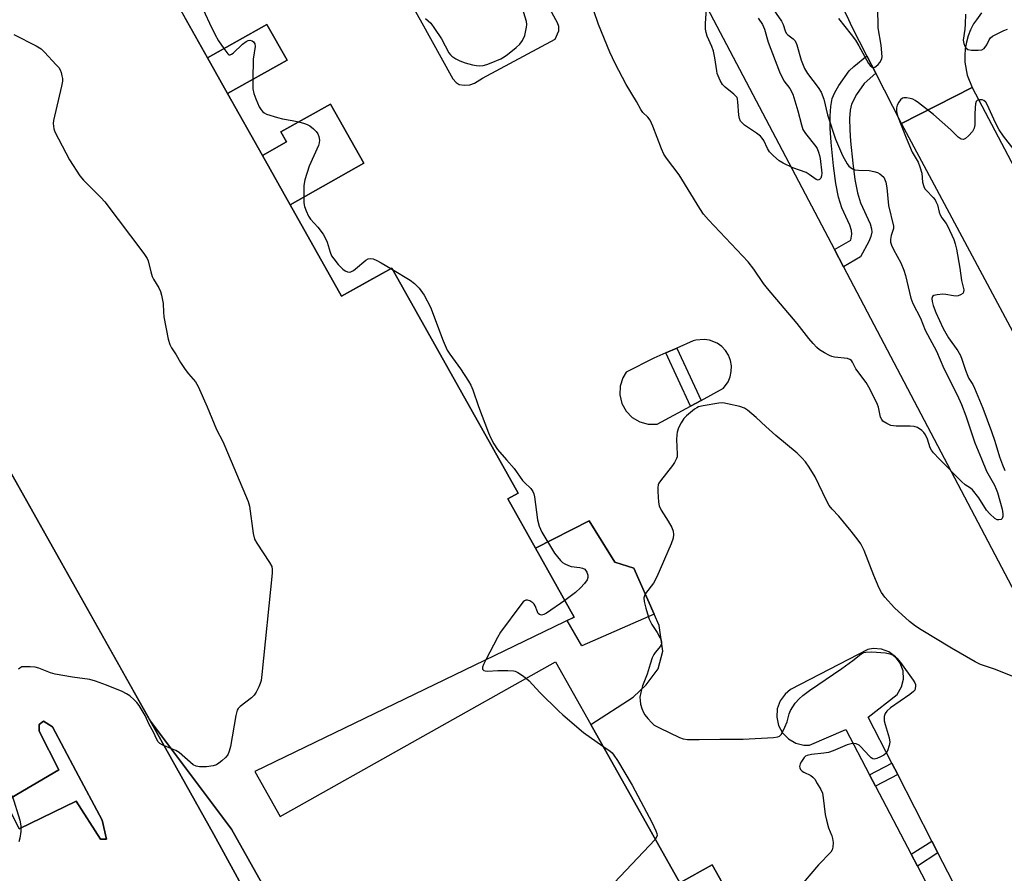
# Model space of a CAD drawing. Units: inches. Extents: x 1273761 to 1279761, y 493453 to 497453.
# Drawn here: x 1277145 to 1277443, y 494240 to 494498 of the extents above; entities that cross this region are included whole.
import ezdxf

# ---------------------------------------------------------------- set-up
doc = ezdxf.new("R2010")
doc.units = ezdxf.units.IN
doc.header["$MEASUREMENT"] = 0
for name, color, linetype in [('BLDG-Footprint', 5, 'Continuous'), ('CULTRL-Pad', 6, 'Continuous'), ('TRANS-Non Street Sidewalk', 7, 'Continuous'), ('TRANS-Parking Lot', 4, 'Continuous'), ('TRANS-Road', 130, 'Continuous'), ('Undefined', 1, 'Continuous')]:
    doc.layers.add(name, color=color, linetype=linetype)

msp = doc.modelspace()

# ---------------------------------------------------------------- linework, layer by layer
at = {"layer": 'BLDG-Footprint', "elevation": 366.74}
for points in [[(1277273.25, 494139.74), (1277209.46, 494253.26), (1277184.99, 494285.89), (1276915.38, 494765.64)], [(1277068.28, 494531.68), (1277168.82, 494582.38), (1277184.74, 494554.04), (1277192.34, 494540.52), (1277176.9, 494531.84), (1277202.22, 494486.78), (1277208.32, 494475.93), (1277218.83, 494457.21), (1277227.22, 494442.29), (1277242.79, 494414.58), (1277257.99, 494423.12), (1277296.29, 494354.97), (1277293.16, 494353.21), (1277301.53, 494338.31), (1277313.26, 494317.44), (1277216.54, 494270.74), (1277224.24, 494257.03), (1277307.59, 494303.86), (1277318.22, 494284.94), (1277345.19, 494236.96), (1277355.01, 494242.48), (1277376.71, 494203.87)]]:
    msp.add_lwpolyline(points, dxfattribs=at)
at = {"layer": 'BLDG-Footprint'}
for points, elevation in [([(1277208.32, 494475.93), (1277202.22, 494486.78), (1277220.2, 494496.88), (1277226.3, 494486.03)], 378.66), ([(1277227.22, 494442.29), (1277218.83, 494457.21), (1277226.11, 494461.3), (1277224.42, 494464.31), (1277239.47, 494472.77), (1277249.55, 494454.83)], 377.94)]:
    msp.add_lwpolyline(points, close=True, dxfattribs=dict(at, elevation=elevation))
at = {"layer": 'CULTRL-Pad'}
for points in [[(1277337.45, 494318.38), (1277315.57, 494308.72), (1277311.08, 494316.39), (1277313.26, 494317.44), (1277301.53, 494338.31), (1277317.79, 494346.58), (1277325.52, 494334.03), (1277331.24, 494332.22)], [(1277162.4, 494270.93), (1277170.32, 494255.97), (1277171.62, 494250.22), (1277169.87, 494250.2), (1277162.51, 494261.68), (1277145.27, 494253.36), (1277141.07, 494261.76), (1277157.18, 494271.16), (1277151.32, 494282.9), (1277151.31, 494284.91), (1277152.56, 494285.92), (1277155.33, 494284.18)]]:
    msp.add_lwpolyline(points, close=True, dxfattribs=at)
at = {"layer": 'TRANS-Non Street Sidewalk'}
for points in [[(1277404.49, 494482.09), (1277400.96, 494478.99), (1277398.65, 494475.71), (1277397.16, 494472.73), (1277396.77, 494470.89), (1277396.58, 494468.35), (1277396.61, 494465), (1277396.85, 494461.52), (1277397.52, 494454.83), (1277398.2, 494449.9), (1277399, 494445.85), (1277399.87, 494442.91), (1277402.76, 494436.53), (1277403.21, 494435.02), (1277403.29, 494433.98), (1277403.03, 494432.67), (1277402.45, 494431.19), (1277399.87, 494426.53), (1277394.74, 494423.53), (1277392.01, 494428.71), (1277396.91, 494431.59), (1277397.24, 494433.41), (1277397.16, 494434.52), (1277396.68, 494436.08), (1277394.19, 494441.38), (1277393.21, 494444.62), (1277392.39, 494448.73), (1277391.67, 494454.06), (1277390.98, 494461.13), (1277390.7, 494465.5), (1277390.68, 494469.18), (1277390.88, 494472.04), (1277391.35, 494474.44), (1277392.13, 494476.31), (1277393.31, 494478.4), (1277396.44, 494482.82), (1277397.84, 494484.19), (1277401.77, 494487.42)], [(1277351.62, 494383.07), (1277348.39, 494381.32), (1277340.91, 494397.41), (1277344.27, 494398.88)], [(1277411.13, 494269.75), (1277404.44, 494266.3), (1277402.65, 494269.72), (1277409.37, 494273.19)], [(1277423.33, 494246.04), (1277417.11, 494242.03), (1277415.24, 494245.62), (1277421.48, 494249.64)]]:
    msp.add_lwpolyline(points, close=True, dxfattribs=at)
msp.add_lwpolyline([(1277295.8, 494084.08), (1277204.14, 494251.65), (1277179.64, 494295.41), (1277184.99, 494285.89), (1277209.46, 494253.26), (1277273.25, 494139.74)], dxfattribs=at)
at = {"layer": 'TRANS-Parking Lot'}
for points in [[(1277121.57, 494927.79, 0), (1277204.03, 494779.13, 0), (1277265.1, 494664.96, 0), (1277251.54, 494657.77, 0), (1277250.72, 494656.72, 0), (1277250.19, 494655.52, 0), (1277249.96, 494654.22, 0), (1277250.04, 494652.9, 0), (1277250.44, 494651.64, 0), (1277264.79, 494623.08, 0), (1277285.13, 494583.42, 0), (1277286.44, 494581.88, 0), (1277288.2, 494580.9, 0), (1277289.56, 494580.61, 0), (1277291.57, 494580.79, 0), (1277307.79, 494588.76, 0), (1277355.42, 494498.23, 0), (1277392.01, 494428.71, 0), (1277394.74, 494423.53, 0), (1277445.62, 494326.84, 0), (1277507.69, 494215.29, 0)], [(1277262.19, 494506.25, 0), (1277266.62, 494498.23, 0), (1277276.47, 494480.39, 0), (1277277.48, 494479.34, 0), (1277278.42, 494478.69, 0), (1277279.9, 494478.53, 0), (1277281.6, 494478.62, 0), (1277283.03, 494479.13, 0), (1277285.48, 494480.56, 0), (1277307.45, 494492.45, 0), (1277308.54, 494494.93, 0), (1277308.61, 494496.24, 0), (1277308.19, 494497.33, 0), (1277307.7, 494498.23, 0), (1277294.79, 494521.96, 0)], [(1277376.71, 494203.87, 0), (1277355.01, 494242.48, 0), (1277345.19, 494236.96, 0), (1277318.22, 494284.94, 0), (1277331.09, 494293.25, 0), (1277334.97, 494296.92, 0), (1277338.61, 494301.81, 0), (1277340.05, 494307.14, 0), (1277338.99, 494314.95, 0), (1277337.45, 494318.38, 0), (1277331.24, 494332.22, 0), (1277325.52, 494334.03, 0), (1277317.79, 494346.58, 0), (1277301.53, 494338.31, 0), (1277293.16, 494353.21, 0), (1277296.29, 494354.97, 0), (1277257.99, 494423.12, 0), (1277250.39, 494418.85, 0), (1277242.79, 494414.58, 0), (1277227.22, 494442.29, 0), (1277249.55, 494454.83, 0), (1277239.47, 494472.77, 0), (1277224.42, 494464.31, 0), (1277226.11, 494461.3, 0), (1277218.84, 494457.21, 0), (1277208.32, 494475.93, 0), (1277226.3, 494486.03, 0), (1277220.2, 494496.88, 0), (1277202.22, 494486.78, 0), (1277195.78, 494498.23, 0), (1277194.01, 494501.39, 0)], [(1277065.66, 494498.23, 0), (1277179.62, 494295.45, 0), (1277179.64, 494295.41, 0), (1277204.14, 494251.65, 0), (1277295.8, 494084.08, 0)], [(1277433.96, 494225.39, 0), (1277423.33, 494246.04, 0), (1277421.48, 494249.64, 0), (1277411.13, 494269.75, 0), (1277409.37, 494273.19, 0), (1277402.19, 494287.13, 0), (1277411, 494294.01, 0), (1277412.34, 494296.29, 0), (1277412.91, 494298.69, 0), (1277412.76, 494301.16, 0), (1277411.93, 494303.48, 0), (1277410.46, 494305.45, 0), (1277408.5, 494306.93, 0), (1277406.2, 494307.77, 0), (1277403.75, 494307.91, 0), (1277402.14, 494307.61, 0), (1277378.7, 494295.48, 0), (1277377.08, 494294.16, 0), (1277375.58, 494292.09, 0), (1277374.7, 494289.69, 0), (1277374.53, 494287.14, 0), (1277375.07, 494284.64, 0), (1277376.28, 494282.39, 0), (1277378.06, 494280.56, 0), (1277380.29, 494279.3, 0), (1277382.77, 494278.7, 0), (1277384.48, 494278.7, 0), (1277395.49, 494283.43, 0), (1277402.65, 494269.72, 0), (1277404.44, 494266.3, 0), (1277415.24, 494245.62, 0), (1277417.11, 494242.03, 0), (1277427.72, 494221.72, 0)], [(1277145.27, 494253.36, 0), (1277162.51, 494261.68, 0), (1277169.87, 494250.2, 0), (1277171.62, 494250.22, 0), (1277170.32, 494255.97, 0), (1277162.4, 494270.93, 0), (1277155.33, 494284.18, 0), (1277152.56, 494285.92, 0), (1277151.31, 494284.91, 0), (1277151.32, 494282.9, 0), (1277157.18, 494271.16, 0), (1277141.07, 494261.76, 0)]]:
    msp.add_polyline3d(points, dxfattribs=at)
msp.add_polyline3d([(1277344.27, 494398.88, 0), (1277340.91, 494397.41, 0), (1277337.3, 494395.84, 0), (1277328.93, 494391.63, 0), (1277327.9, 494389.91, 0), (1277327.1, 494387.37, 0), (1277327, 494384.7, 0), (1277327.62, 494382.11, 0), (1277328.91, 494379.78, 0), (1277330.77, 494377.87, 0), (1277333.07, 494376.52, 0), (1277335.64, 494375.83, 0), (1277338.31, 494375.86, 0), (1277348.39, 494381.32, 0), (1277351.62, 494383.07, 0), (1277358.39, 494386.74, 0), (1277359.8, 494388.68, 0), (1277360.44, 494390.22, 0), (1277360.78, 494391.85, 0), (1277360.8, 494393.52, 0), (1277360.5, 494395.17, 0), (1277359.9, 494396.72, 0), (1277359.02, 494398.14, 0), (1277357.88, 494399.36, 0), (1277356.53, 494400.34, 0), (1277354.22, 494401.28, 0), (1277352.57, 494401.53, 0), (1277350.08, 494401.3, 0), (1277349.28, 494401.07, 0)], close=True, dxfattribs=at)
at = {"layer": 'TRANS-Road'}
msp.add_lwpolyline([(1277436.47, 494500.35), (1277434.95, 494498.23), (1277434.13, 494497.08), (1277433.21, 494495.28), (1277432.48, 494493.41), (1277431.93, 494491.47), (1277431.58, 494489.49), (1277431.43, 494487.48), (1277431.48, 494485.47), (1277432.17, 494481.5), (1277433.63, 494477.75), (1277412.25, 494466.86), (1277404.49, 494482.09), (1277401.77, 494487.42), (1277397.38, 494496.05), (1277396.33, 494498.23), (1277383.68, 494524.57)], dxfattribs=at)
msp.add_lwpolyline([(1277486.99, 494378.17), (1277498.99, 494356.35), (1277508.36, 494339.31), (1277517.35, 494322.96), (1277544.18, 494274.17), (1277545.09, 494272.52), (1277545.91, 494271), (1277570.36, 494225.34), (1277553.46, 494201), (1277520.69, 494265.21), (1277473.63, 494352.22), (1277412.25, 494466.86), (1277433.63, 494477.75), (1277468.11, 494412.5)], close=True, dxfattribs=at)
at = {"layer": 'Undefined'}
msp.add_line((1277257.73, 494422.97, 366), (1277258.25, 494422.65, 366), dxfattribs=at)
for points, elevation in [([(1277200.23, 494502.9), (1277202.8, 494497.21), (1277204.45, 494493.93), (1277205.55, 494491.95), (1277207.16, 494489.55)], 366), ([(1277268.25, 494498.68), (1277269.06, 494497.98), (1277269.8, 494497.21), (1277270.94, 494495.68), (1277273.01, 494492.55), (1277275.32, 494488.24), (1277275.8, 494487.63), (1277276.21, 494487.27), (1277277.38, 494486.51), (1277278.63, 494485.86), (1277280.25, 494485.28), (1277282.45, 494484.63), (1277283.6, 494484.42), (1277284.48, 494484.39), (1277285.64, 494484.47), (1277286.78, 494484.7), (1277288.13, 494485.21), (1277291.06, 494486.51), (1277292.06, 494487.07), (1277292.99, 494487.75), (1277295.69, 494489.92), (1277296.75, 494490.88), (1277297.56, 494492.02), (1277298.26, 494493.56), (1277298.8, 494496.04), (1277298.84, 494496.9), (1277298.74, 494497.77), (1277297.1, 494503.34)], 364), ([(1277372.07, 494503.49), (1277375.97, 494497.88), (1277376.45, 494496.9), (1277377.06, 494494.9), (1277377.42, 494494.23), (1277377.9, 494493.69), (1277379.54, 494492.55), (1277380.08, 494491.96), (1277380.6, 494490.7), (1277381.92, 494486.09), (1277382.49, 494484.55), (1277382.96, 494483.53), (1277383.82, 494482.06), (1277387.04, 494477.81), (1277387.94, 494476.33), (1277388.83, 494474.24), (1277389.89, 494469.53), (1277392.31, 494462.13), (1277394.44, 494457.22), (1277395.81, 494454.68), (1277396.31, 494454), (1277396.71, 494453.63), (1277397.41, 494453.19), (1277398.18, 494452.89), (1277399.32, 494452.75), (1277402.54, 494452.64), (1277403.92, 494452.38), (1277404.98, 494452.05), (1277405.7, 494451.67), (1277406.35, 494451.18), (1277406.9, 494450.6), (1277407.19, 494450.14), (1277407.55, 494449.08), (1277407.9, 494447.37), (1277408.33, 494442.02), (1277409.86, 494435.77), (1277409.83, 494435.08), (1277409.16, 494432.93), (1277408.95, 494431.78), (1277408.99, 494430.99), (1277409.25, 494430), (1277409.83, 494428.73), (1277412.04, 494424.71), (1277412.98, 494422.51), (1277413.5, 494420.83), (1277415.14, 494414.05), (1277415.73, 494412.36), (1277418.02, 494407.94), (1277419.42, 494404.3), (1277422.87, 494397.93), (1277425.08, 494392.69), (1277429.09, 494384.73), (1277430.46, 494381.82), (1277431.79, 494378.38), (1277434.45, 494370.25), (1277436.55, 494365.4), (1277438.02, 494361.65), (1277440.4, 494357.34), (1277440.94, 494356.21), (1277441.3, 494355.19), (1277442.75, 494350.1), (1277442.97, 494348.71), (1277442.97, 494347.92), (1277442.76, 494347.28), (1277442.42, 494347.03), (1277441.72, 494346.88), (1277441.23, 494346.93), (1277440.52, 494347.3), (1277439, 494348.66), (1277438.05, 494349.8), (1277435.66, 494353.57), (1277433.77, 494355.94), (1277433.18, 494356.5), (1277431.59, 494357.52), (1277430.5, 494358.46), (1277423.66, 494365.36), (1277421.98, 494367.2), (1277421.35, 494368.02), (1277420.97, 494368.67), (1277420.11, 494371.33), (1277419.53, 494372.64), (1277419.07, 494373.35), (1277418.49, 494373.93), (1277417.13, 494374.86), (1277416.09, 494375.19), (1277414.96, 494375.27), (1277410.63, 494375.27), (1277409.07, 494375.47), (1277407.8, 494376.02), (1277406.68, 494376.81), (1277406.32, 494377.24), (1277405.97, 494377.98), (1277405.31, 494381), (1277405.05, 494381.82), (1277402.77, 494386.36), (1277401.59, 494388.42), (1277398.44, 494392.59), (1277397.42, 494394.67), (1277397.11, 494395.12), (1277396.69, 494395.46), (1277395.95, 494395.75), (1277392.02, 494396.17), (1277391.23, 494396.33), (1277390.47, 494396.61), (1277388.97, 494397.42), (1277387.52, 494398.35), (1277386.68, 494399.08), (1277385.51, 494400.32), (1277384.22, 494401.82), (1277380.7, 494406.37), (1277371.69, 494416.88), (1277370.53, 494418.43), (1277367.63, 494422.79), (1277365.91, 494425.05), (1277353.91, 494437.74), (1277352.38, 494439.48), (1277351.27, 494441.11), (1277345.03, 494451.3), (1277341.17, 494456.43), (1277340.37, 494457.62), (1277339.64, 494459.23), (1277337, 494466.11), (1277336.18, 494467.9), (1277335.54, 494468.79), (1277334.04, 494470.18), (1277333.42, 494471.1), (1277332.08, 494473.57), (1277328.96, 494478.71), (1277325.6, 494485.04), (1277324.01, 494488.44), (1277320.6, 494496.86), (1277319.12, 494500.97)], 366), ([(1277368.88, 494498.78), (1277370.17, 494496.88), (1277370.78, 494495.44), (1277371.94, 494491.55), (1277375.4, 494482.48), (1277376.72, 494479.81), (1277378.52, 494477.43), (1277379.38, 494475.79), (1277380.95, 494470.76), (1277381.98, 494466.47), (1277382.44, 494465.11), (1277383.24, 494463.88), (1277386.32, 494459.97), (1277386.73, 494459.29), (1277387.18, 494458.25), (1277387.51, 494457.16), (1277387.67, 494456.29), (1277388.16, 494451.86), (1277388.1, 494451.06), (1277387.86, 494450.38), (1277387.45, 494449.89), (1277387.11, 494449.74), (1277386.47, 494449.94), (1277384.39, 494451.45), (1277383.4, 494452.05), (1277379.44, 494453.45), (1277376.52, 494454.83), (1277375.27, 494455.58), (1277373.54, 494457.09), (1277372.37, 494458.35), (1277371.77, 494459.36), (1277370.58, 494461.76), (1277370.12, 494462.47), (1277369.59, 494463.09), (1277368.45, 494463.99), (1277364.78, 494466.41), (1277364.12, 494466.97), (1277363.6, 494467.61), (1277363.28, 494468.35), (1277363.03, 494469.43), (1277362.79, 494473.44), (1277362.67, 494474.25), (1277362.5, 494474.75), (1277362.19, 494475.19), (1277361.59, 494475.79), (1277358.9, 494477.91), (1277358.13, 494478.66), (1277357.41, 494479.87), (1277356.54, 494481.98), (1277356.35, 494482.8), (1277355.79, 494486.77), (1277355.39, 494488.78), (1277354.9, 494490.15), (1277353.47, 494493.35), (1277353.17, 494494.39), (1277352.98, 494495.46), (1277352.92, 494497.16), (1277353.36, 494503.29)], 368), ([(1277393.21, 494498.68), (1277397.06, 494493.85), (1277398.38, 494492.09), (1277399.42, 494490.37), (1277402.31, 494485.03), (1277402.78, 494484.4), (1277403.38, 494483.98), (1277403.82, 494483.87), (1277404.26, 494483.95), (1277404.66, 494484.2), (1277405.24, 494484.74), (1277405.76, 494485.37), (1277406.18, 494486.05), (1277406.34, 494486.56), (1277406.4, 494487.11), (1277406.09, 494490.58), (1277405.27, 494495.87), (1277405.13, 494502.02)], 364), ([(1277431.65, 494499.94), (1277431.53, 494496.97), (1277431.41, 494495.48), (1277430.99, 494492.16), (1277431.14, 494491.07), (1277431.46, 494490.28), (1277431.75, 494489.81), (1277432.35, 494489.33), (1277433.44, 494489.11), (1277435.53, 494489.06), (1277436.65, 494489.21), (1277437.31, 494489.62), (1277438.14, 494490.74), (1277438.86, 494492.25), (1277439.22, 494492.78), (1277439.86, 494493.32), (1277441.4, 494494.18), (1277443.28, 494495.08), (1277444.39, 494495.47)], 364), ([(1277143.57, 494493.81), (1277150.39, 494490.37), (1277151.9, 494489.48), (1277152.94, 494488.5), (1277156.46, 494484.66), (1277157.2, 494483.8), (1277157.65, 494483.12), (1277157.94, 494482.37), (1277158.18, 494481.31), (1277158.29, 494480.5), (1277158.29, 494479.67), (1277158.03, 494478.21), (1277155.59, 494467.75), (1277155.52, 494466.89), (1277155.59, 494466.05), (1277155.75, 494465.22), (1277156.04, 494464.4), (1277160.42, 494455.91), (1277163.63, 494451.05), (1277164.74, 494449.71), (1277169.93, 494444.51), (1277171.11, 494443.2), (1277182.98, 494427.53), (1277183.95, 494426.06), (1277184.25, 494425.33), (1277185.06, 494422), (1277185.5, 494420.58), (1277185.88, 494419.8), (1277187.51, 494417.1), (1277187.96, 494416.05), (1277188.29, 494414.93), (1277188.82, 494412.37), (1277188.87, 494409.78), (1277189.04, 494408.32), (1277190.32, 494401.62), (1277190.79, 494399.94), (1277191.33, 494398.97), (1277192.77, 494396.88), (1277194.09, 494394.57), (1277195.49, 494392.42), (1277196.51, 494391.06), (1277198.57, 494388.72), (1277199.42, 494387.22), (1277202.12, 494381.09), (1277204.94, 494374.2), (1277206.86, 494370.59), (1277207.49, 494369.24), (1277214.57, 494352.45), (1277214.94, 494351.02), (1277216.09, 494342.79), (1277216.48, 494341.08), (1277217.16, 494339.81), (1277221.04, 494333.97), (1277221.68, 494332.72), (1277221.83, 494331.89), (1277221.79, 494330.72), (1277218.72, 494300.06), (1277218.47, 494298.29), (1277218.19, 494297.36), (1277217.75, 494296.33), (1277216.96, 494294.75), (1277216.35, 494293.77), (1277215.54, 494292.97), (1277212.1, 494290.37), (1277211.53, 494289.77), (1277211.25, 494289.31), (1277210.81, 494287.64), (1277209.17, 494278.28), (1277208.79, 494276.84), (1277208.34, 494275.78), (1277207.63, 494274.91), (1277206.58, 494273.92), (1277205.7, 494273.19), (1277204.99, 494272.75), (1277203.93, 494272.43), (1277201.95, 494272.14), (1277200.83, 494272.06), (1277199.78, 494272.11), (1277198.8, 494272.32), (1277197.91, 494272.75), (1277193.65, 494276.44), (1277192.69, 494277.02), (1277191.17, 494277.65)], 368), ([(1277207.16, 494489.55), (1277208.37, 494487.97), (1277208.72, 494487.71), (1277209.11, 494487.67), (1277209.52, 494487.87), (1277209.95, 494488.19), (1277212.79, 494490.89), (1277213.89, 494491.75), (1277214.54, 494492.04), (1277215.02, 494492.08), (1277215.7, 494491.93), (1277216.12, 494491.63), (1277216.53, 494491), (1277216.61, 494490.2), (1277216.09, 494486.36), (1277215.9, 494480.19)], 366), ([(1277215.9, 494480.19), (1277215.9, 494477.4), (1277216.23, 494475.98), (1277216.84, 494474.32), (1277217.88, 494471.97), (1277218.44, 494470.99), (1277218.96, 494470.37), (1277219.34, 494470.07), (1277220.11, 494469.7), (1277223.46, 494468.69), (1277224.88, 494468.33), (1277227.82, 494467.8), (1277229.83, 494467.35)], 366), ([(1277448.96, 494455.73), (1277443.15, 494463.05), (1277441.89, 494464.96), (1277440.73, 494467.08), (1277438.26, 494472.68), (1277437.8, 494473.39), (1277437.19, 494473.89), (1277436.7, 494474.04), (1277435.92, 494474.05), (1277435.22, 494473.85), (1277434.9, 494473.55), (1277434.67, 494472.84), (1277434.54, 494471.71), (1277434.46, 494469.65), (1277434.5, 494466.53), (1277434.32, 494465.47), (1277433.73, 494464.5), (1277432.54, 494463.16), (1277431.71, 494462.38), (1277431.05, 494462.06), (1277430.37, 494462.19), (1277429.48, 494462.74), (1277427.25, 494464.97), (1277421.95, 494469.57), (1277417.39, 494473.14), (1277416.45, 494473.82), (1277415.71, 494474.24), (1277414.92, 494474.48), (1277413.82, 494474.65), (1277413.03, 494474.65), (1277412.56, 494474.52), (1277411.97, 494474.05), (1277411.48, 494473.39), (1277410.94, 494472.41), (1277410.73, 494471.62), (1277410.75, 494470.54), (1277411.07, 494469.16), (1277413.71, 494462.5), (1277415.53, 494458.17), (1277417.31, 494455.13), (1277417.88, 494453.81), (1277418.41, 494451.88), (1277418.69, 494449.11), (1277419.04, 494447.83), (1277419.4, 494447.13), (1277419.73, 494446.69), (1277421.91, 494444.45), (1277422.43, 494443.8), (1277422.72, 494443.3), (1277423.16, 494442.23), (1277423.74, 494440.03), (1277424.03, 494439.28), (1277424.53, 494438.36), (1277425.76, 494436.62), (1277426.2, 494435.88), (1277428.08, 494431.81), (1277428.55, 494430.48), (1277428.91, 494428.85), (1277429.94, 494423.05), (1277430.43, 494419.34), (1277431.13, 494416.49), (1277431.08, 494415.82), (1277430.81, 494415.46), (1277430.17, 494415.04), (1277429.41, 494414.73), (1277428.87, 494414.62), (1277428.01, 494414.66), (1277425.66, 494415.11), (1277424.78, 494415.19), (1277423.05, 494415.05), (1277422.04, 494414.79), (1277421.69, 494414.53), (1277421.5, 494413.95), (1277421.57, 494413), (1277421.9, 494411.81), (1277422.73, 494409.71), (1277424.91, 494404.8), (1277426.56, 494402), (1277429.31, 494398.01), (1277430.12, 494396.61), (1277430.57, 494395.51), (1277431.65, 494392.23), (1277432.36, 494390.41), (1277432.72, 494389.7), (1277433.91, 494387.83), (1277434.43, 494386.76), (1277436.91, 494380.66), (1277439.57, 494373.64), (1277440.57, 494370.68), (1277442, 494365.92), (1277442.86, 494363.57), (1277443.61, 494361.86)], 364), ([(1277229.83, 494467.35), (1277231.6, 494466.9), (1277232.43, 494466.61), (1277233.19, 494466.18), (1277234.33, 494465.25), (1277235.16, 494464.42), (1277235.63, 494463.71), (1277235.9, 494462.95), (1277236.1, 494461.88), (1277236.06, 494461.06), (1277235.8, 494460.23), (1277233.02, 494453.98), (1277231.7, 494449.82), (1277231.43, 494448.11), (1277231.37, 494444.62)], 366), ([(1277231.37, 494444.62), (1277231.39, 494442.88), (1277231.55, 494441.75), (1277232.05, 494440.4), (1277232.78, 494438.83), (1277233.39, 494437.88), (1277235.61, 494435.48), (1277237.25, 494433.34), (1277237.78, 494432.43), (1277238.46, 494430.91), (1277239.32, 494427.93), (1277239.77, 494426.85), (1277240.42, 494425.87), (1277241.74, 494424.24), (1277242.54, 494423.34), (1277243.18, 494422.75), (1277243.88, 494422.28), (1277244.61, 494421.96), (1277245.13, 494421.9), (1277245.66, 494422), (1277246.38, 494422.37), (1277247.07, 494422.88), (1277250.13, 494425.52), (1277250.84, 494425.89), (1277251.6, 494426.01), (1277252.41, 494425.87), (1277253.49, 494425.42), (1277254.81, 494424.73), (1277257.73, 494422.97)], 366), ([(1277258.25, 494422.65), (1277263.54, 494419.44), (1277264.91, 494418.45), (1277266.27, 494417.07), (1277267.82, 494414.91), (1277269.74, 494411.29), (1277273.53, 494401.08), (1277274.8, 494398.27), (1277275.56, 494397.04), (1277278.81, 494392.58), (1277281.23, 494388.89), (1277281.96, 494387.62), (1277282.5, 494386.25), (1277284.24, 494381.22), (1277287.32, 494373.22), (1277287.99, 494371.61), (1277288.85, 494369.89), (1277290, 494368.2), (1277292.71, 494365.05), (1277295.09, 494362.44), (1277297.59, 494358.78), (1277298.17, 494358.15), (1277300.1, 494356.37), (1277300.75, 494355.51), (1277301.03, 494354.76), (1277301.2, 494353.9), (1277302.08, 494346.91), (1277302.59, 494344.95), (1277303.46, 494343.16), (1277307.28, 494336.84), (1277308.12, 494335.64), (1277309.03, 494334.58), (1277309.66, 494334.02), (1277310.4, 494333.54), (1277311.45, 494333.02), (1277312.28, 494332.76), (1277314.9, 494332.48), (1277315.73, 494332.3), (1277316.4, 494331.92), (1277317, 494331.09), (1277317.38, 494330.13), (1277317.39, 494329.4), (1277317.11, 494328.7), (1277316.37, 494327.58), (1277315.17, 494326.28), (1277313.64, 494324.86), (1277310.42, 494322.5)], 366), ([(1277446.78, 494299.16), (1277440.48, 494301.71), (1277436.2, 494303.05), (1277434.62, 494303.86), (1277427.4, 494308), (1277418.24, 494313.55), (1277416.53, 494314.67), (1277414.73, 494316.13), (1277410.18, 494320.26), (1277407.26, 494323.5), (1277406.19, 494324.86), (1277405.53, 494326.17), (1277403.94, 494330.01), (1277400.96, 494337.59), (1277399.97, 494339.59), (1277399.18, 494340.77), (1277397.04, 494343.46), (1277393.29, 494347.97), (1277391.28, 494350.15), (1277390.44, 494351.25), (1277389.59, 494352.76), (1277386.16, 494359.9), (1277384.39, 494362.82), (1277383.27, 494364.46), (1277382.15, 494365.69), (1277380.74, 494367.03), (1277374.27, 494372.38), (1277371.21, 494375.11), (1277368.33, 494377.88), (1277365.66, 494380.06), (1277364.73, 494380.7), (1277363.39, 494381.22), (1277359.63, 494382.06), (1277358.18, 494382.29), (1277357, 494382.26), (1277352.27, 494381.45), (1277350.84, 494381.09), (1277350.33, 494380.85), (1277349.62, 494380.38), (1277347.19, 494378.34), (1277346.39, 494377.52), (1277345.6, 494376.3), (1277344.8, 494374.74), (1277344.36, 494373.43), (1277344.24, 494372.61), (1277344.21, 494371.19), (1277344.42, 494366.82), (1277344.34, 494365.97), (1277344.19, 494365.47), (1277343.58, 494364.26), (1277342.99, 494363.33), (1277339.31, 494358.69), (1277338.84, 494357.97), (1277338.61, 494357.46), (1277338.49, 494356.63), (1277338.51, 494355.47), (1277338.75, 494352.22), (1277338.98, 494351.09), (1277339.59, 494349.84), (1277341.69, 494346.48), (1277342.79, 494344.52), (1277343.2, 494343.51), (1277343.32, 494342.44), (1277343.19, 494341.34), (1277342.6, 494339.66), (1277338.28, 494329.65), (1277337.25, 494327.72), (1277334.8, 494324.6), (1277334.46, 494323.92), (1277334.33, 494323.26), (1277334.42, 494322.14), (1277334.88, 494320.14), (1277335.36, 494318.45), (1277335.96, 494316.81), (1277336.7, 494315.24), (1277338.32, 494312.75), (1277339.17, 494311.26), (1277339.52, 494310.51), (1277339.68, 494309.77), (1277339.61, 494309.31), (1277339.31, 494308.66), (1277337.7, 494306.74), (1277337.32, 494306.14), (1277336.86, 494305.11), (1277336.2, 494303.24), (1277335.31, 494300.17), (1277333.94, 494296.61), (1277333.38, 494294.63), (1277333.12, 494293.21), (1277333.14, 494292.17), (1277333.29, 494291.13), (1277333.67, 494289.81), (1277334.19, 494288.55), (1277334.62, 494287.84), (1277335.51, 494286.75), (1277336.65, 494285.5), (1277337.47, 494284.75), (1277339, 494283.89), (1277345.14, 494281.03), (1277346.23, 494280.62), (1277347.47, 494280.39), (1277351.05, 494280.36), (1277357.29, 494280.49), (1277364.36, 494280.45), (1277373.5, 494281), (1277374.89, 494281.21), (1277375.36, 494281.42), (1277375.92, 494282.01), (1277377.02, 494284.1), (1277377.73, 494285.75), (1277378.27, 494288.15), (1277378.69, 494289.18), (1277380.15, 494291.39), (1277381.28, 494292.74), (1277382.38, 494293.66), (1277384.45, 494295.21), (1277394.25, 494301.91), (1277397.55, 494304.33), (1277399.95, 494306.22), (1277400.82, 494306.69), (1277401.54, 494306.87), (1277403.28, 494306.89), (1277407.4, 494306.64), (1277408.71, 494306.37), (1277409.8, 494305.88), (1277410.85, 494304.98), (1277411.98, 494303.66), (1277415.84, 494298.32), (1277416.29, 494297.57), (1277416.49, 494297.05), (1277416.56, 494296.54), (1277416.47, 494295.79), (1277416.29, 494295.33), (1277415.96, 494294.9), (1277414.82, 494294), (1277408.92, 494289.95), (1277407.83, 494288.96), (1277407.34, 494288.28), (1277407.06, 494287.31), (1277407.06, 494286), (1277407.32, 494284.9), (1277408.55, 494280.85), (1277408.72, 494279.56), (1277408.55, 494278.61), (1277408.03, 494276.94), (1277407.62, 494276.22), (1277406.97, 494275.68), (1277405.92, 494275.11), (1277404.84, 494274.65), (1277404.06, 494274.48), (1277403.58, 494274.57), (1277403.13, 494274.84), (1277402.5, 494275.42), (1277399.98, 494278.2), (1277399.45, 494278.66), (1277398.61, 494279.08), (1277397.9, 494279.2), (1277397.42, 494279.19), (1277396.62, 494279.02), (1277395.83, 494278.75), (1277391.59, 494276.97), (1277390.23, 494276.5), (1277388.82, 494276.26), (1277385.07, 494275.86), (1277383.71, 494275.57), (1277383.25, 494275.34), (1277382.84, 494274.98), (1277382.04, 494273.77), (1277381.65, 494272.99), (1277381.43, 494272.22), (1277381.49, 494271.76), (1277381.71, 494271.34), (1277382.24, 494270.78), (1277382.7, 494270.47), (1277384.8, 494269.5), (1277385.48, 494269), (1277386.02, 494268.33), (1277386.81, 494267.07), (1277387.84, 494265.25), (1277388.33, 494264.18), (1277388.63, 494262.74), (1277389.23, 494257.71), (1277389.54, 494255.96), (1277390.15, 494253.68), (1277391.19, 494251.23), (1277391.45, 494250.39), (1277391.57, 494249.24), (1277391.51, 494247.8), (1277391.31, 494247), (1277390.88, 494246.32), (1277387.13, 494242.39), (1277380.81, 494235)], 364), ([(1277310.42, 494322.5), (1277304.81, 494318.62), (1277304.08, 494318.21), (1277303.36, 494318), (1277302.67, 494318.21), (1277302.32, 494318.55), (1277302.07, 494319.02), (1277301.36, 494320.89), (1277301.08, 494321.36), (1277300.7, 494321.75), (1277299.77, 494322.33), (1277299.05, 494322.6), (1277298.6, 494322.6), (1277298.18, 494322.39), (1277297.8, 494322.04), (1277297.08, 494321.15), (1277290.94, 494312.84), (1277290.05, 494311.3), (1277286.51, 494304.52)], 366), ([(1277286.51, 494304.52), (1277285.76, 494303.05), (1277285.47, 494302.29), (1277285.49, 494301.65), (1277285.9, 494301.28), (1277286.31, 494301.14), (1277287.02, 494301.06), (1277290.12, 494301.32), (1277293.09, 494301.3), (1277294.83, 494301.19), (1277295.38, 494301.06), (1277296.15, 494300.71), (1277297.6, 494299.77), (1277298.77, 494298.9)], 366), ([(1277191.17, 494277.65), (1277188.71, 494278.64), (1277187.85, 494279.17), (1277187.32, 494279.66), (1277186.89, 494280.39), (1277185.88, 494282.63), (1277184.6, 494284.89), (1277183.36, 494287.62), (1277181.54, 494290.63), (1277180.86, 494291.57), (1277180.04, 494292.41), (1277178.71, 494293.58), (1277177.75, 494294.25), (1277176.4, 494294.88), (1277171.7, 494296.83), (1277168.34, 494298.03), (1277166.65, 494298.54), (1277161.32, 494299.28), (1277156.12, 494300.14), (1277154.72, 494300.55), (1277151.14, 494301.97), (1277150.02, 494302.27), (1277148.59, 494302.4), (1277146.87, 494302.43), (1277146.07, 494302.34), (1277145.4, 494302.03), (1277145.05, 494301.64)], 368), ([(1277298.77, 494298.9), (1277299.61, 494298.1), (1277302.78, 494294.66), (1277308.44, 494289.06), (1277309.74, 494287.87), (1277315.99, 494282.54), (1277321.89, 494278.41)], 366), ([(1277321.89, 494278.41), (1277324.06, 494276.87), (1277324.71, 494276.3), (1277325.24, 494275.68), (1277326.35, 494274), (1277330.75, 494266.6), (1277336.82, 494255.14), (1277337.98, 494252.75), (1277338.26, 494251.95), (1277338.32, 494251.3), (1277338.18, 494250.79), (1277337.77, 494250.16)], 366), ([(1277143.07, 494263.44), (1277145.44, 494255.97), (1277145.7, 494254.25), (1277145.69, 494252.52), (1277145.45, 494250.51), (1277145.16, 494249.41)], 368), ([(1277337.77, 494250.16), (1277311.22, 494222.01)], 366)]:
    msp.add_lwpolyline(points, dxfattribs=dict(at, elevation=elevation))

doc.saveas('drawing.dxf')
